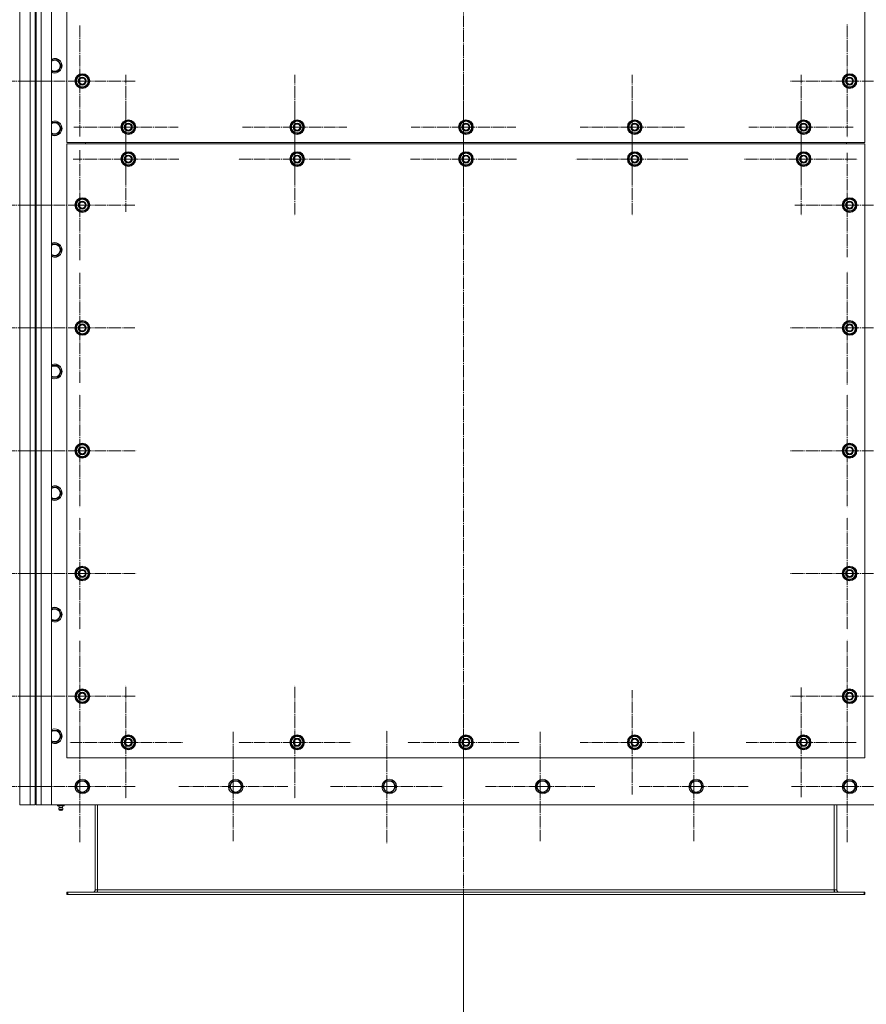
# Model space of a CAD drawing. Units: millimetres. Extents: x 0 to 24363, y -6 to 16800.
# Drawn here: x 3006 to 4385, y 3087 to 4691 of the extents above; entities that cross this region are included whole.
import ezdxf

# ---------------------------------------------------------------- set-up
doc = ezdxf.new("R2010")
doc.units = ezdxf.units.MM
doc.linetypes.add('K5LT_AXLED', pattern=[23.716667, 19.216667, -1.5, 1.5, -1.5])
doc.linetypes.add('K5LT_THIN', pattern=[0])
for name, color, linetype, true_color in [('DIM', 6, 'Continuous', 0xff00ff), ('OSI', 2, 'Continuous', 0xffff00), ('R', 1, 'Continuous', 0xff0000)]:
    doc.layers.add(name, color=color, linetype=linetype, true_color=true_color)

msp = doc.modelspace()

# ---------------------------------------------------------------- linework, layer by layer
at = {"layer": 'DIM', "color": 7, "linetype": 'K5LT_THIN', "lineweight": 18}
msp.add_line((3728.6, 3265.9), (3728.6, 2636.8), dxfattribs=at)
msp.add_line((3728.6, 3265.9), (3728.6, 2636.8), dxfattribs=at)
at = {"layer": 'OSI', "color": 30, "linetype": 'K5LT_AXLED', "lineweight": 18, "true_color": 0xff8000}
for p, q in [((3728.6, 5907.4), (3728.6, 3162.4)), ((4353.6, 4590.9), (4353.6, 4682.9)), ((3103.6, 4590.9), (3103.6, 4681.4)), ((2955.6, 4590.9), (3047.6, 4590.9)), ((3103.6, 4590.9), (3013.1, 4590.9)), ((3103.6, 4590.9), (3194.1, 4590.9)), ((3103.6, 4590.9), (3103.6, 4500.4)), ((3178.6, 4515.9), (3178.6, 4600.9)), ((3453.6, 4515.9), (3453.6, 4600.9)), ((3728.6, 4515.9), (3728.6, 4600.9)), ((4003.6, 4515.9), (4003.6, 4600.9)), ((4353.6, 4590.9), (4261.6, 4590.9)), ((4278.6, 4515.9), (4278.6, 4600.9)), ((4353.6, 4590.9), (4353.6, 4498.9)), ((4353.6, 4590.9), (4445.6, 4590.9)), ((3453.6, 4463.9), (3453.6, 4555.9)), ((4003.6, 4463.9), (4003.6, 4555.9)), ((4278.6, 4463.9), (4278.6, 4555.9)), ((3178.6, 4463.9), (3178.6, 4549.9)), ((3728.6, 4463.9), (3728.6, 4550.4)), ((3178.6, 4515.9), (3093.6, 4515.9)), ((3178.6, 4515.9), (3178.6, 4430.9)), ((3178.6, 4515.9), (3263.6, 4515.9)), ((3453.6, 4515.9), (3368.6, 4515.9)), ((3453.6, 4515.9), (3453.6, 4430.9)), ((3453.6, 4515.9), (3538.6, 4515.9)), ((3728.6, 4515.9), (3643.6, 4515.9)), ((3728.6, 4515.9), (3728.6, 4430.9)), ((3728.6, 4515.9), (3813.6, 4515.9)), ((4003.6, 4515.9), (3918.6, 4515.9)), ((4003.6, 4515.9), (4003.6, 4430.9)), ((4003.6, 4515.9), (4088.6, 4515.9)), ((4278.6, 4515.9), (4193.6, 4515.9)), ((4278.6, 4515.9), (4278.6, 4430.9)), ((4278.6, 4515.9), (4363.6, 4515.9)), ((3103.6, 4388.9), (3103.6, 4478.4)), ((3178.6, 4463.9), (3092.6, 4463.9)), ((3178.6, 4463.9), (3264.6, 4463.9)), ((3178.6, 4463.9), (3178.6, 4377.9)), ((3453.6, 4463.9), (3361.6, 4463.9)), ((3453.6, 4463.9), (3453.6, 4371.9)), ((3453.6, 4463.9), (3545.6, 4463.9)), ((3728.6, 4463.9), (3642.1, 4463.9)), ((3728.6, 4463.9), (3728.6, 4377.4)), ((3728.6, 4463.9), (3815.1, 4463.9)), ((4003.6, 4463.9), (3911.6, 4463.9)), ((4003.6, 4463.9), (4003.6, 4371.9)), ((4003.6, 4463.9), (4095.6, 4463.9)), ((4278.6, 4463.9), (4186.6, 4463.9)), ((4278.6, 4463.9), (4278.6, 4371.9)), ((4278.6, 4463.9), (4370.6, 4463.9)), ((4353.6, 4388.9), (4353.6, 4473.9)), ((2955.6, 4388.9), (3040.6, 4388.9)), ((3103.6, 4388.9), (3014.1, 4388.9)), ((3103.6, 4388.9), (3193.1, 4388.9)), ((3103.6, 4388.9), (3103.6, 4299.4)), ((4353.6, 4388.9), (4268.6, 4388.9)), ((4353.6, 4388.9), (4438.6, 4388.9)), ((4353.6, 4388.9), (4353.6, 4303.9)), ((3103.6, 4188.9), (3103.6, 4278.4)), ((4353.6, 4188.9), (4353.6, 4280.9)), ((2955.6, 4188.9), (3047.6, 4188.9)), ((3103.6, 4188.9), (3014.1, 4188.9)), ((3103.6, 4188.9), (3103.6, 4099.4)), ((3103.6, 4188.9), (3193.1, 4188.9)), ((4353.6, 4188.9), (4261.6, 4188.9)), ((4353.6, 4188.9), (4353.6, 4096.9)), ((4353.6, 4188.9), (4445.6, 4188.9)), ((3103.6, 3988.9), (3103.6, 4080.9)), ((4353.6, 3988.9), (4353.6, 4080.9)), ((2955.6, 3988.9), (3047.6, 3988.9)), ((3103.6, 3988.9), (3011.6, 3988.9)), ((3103.6, 3988.9), (3103.6, 3896.9)), ((3103.6, 3988.9), (3195.6, 3988.9)), ((4353.6, 3988.9), (4261.6, 3988.9)), ((4353.6, 3988.9), (4445.6, 3988.9)), ((4353.6, 3988.9), (4353.6, 3896.9)), ((3103.6, 3788.9), (3103.6, 3880.9)), ((4353.6, 3788.9), (4353.6, 3880.9)), ((2955.6, 3788.9), (3047.6, 3788.9)), ((3103.6, 3788.9), (3011.6, 3788.9)), ((3103.6, 3788.9), (3195.6, 3788.9)), ((3103.6, 3788.9), (3103.6, 3696.9)), ((4353.6, 3788.9), (4261.6, 3788.9)), ((4353.6, 3788.9), (4353.6, 3696.9)), ((4353.6, 3788.9), (4445.6, 3788.9)), ((3103.6, 3588.9), (3103.6, 3680.7)), ((4353.6, 3588.9), (4353.6, 3680.9)), ((3178.6, 3513.9), (3178.6, 3605.9)), ((3453.6, 3513.9), (3453.6, 3605.9)), ((3728.6, 3513.9), (3728.6, 3605.9)), ((4003.6, 3513.9), (4003.6, 3598.9)), ((4278.6, 3513.9), (4278.6, 3603.4)), ((2955.6, 3588.9), (3047.6, 3588.9)), ((3103.6, 3588.9), (3011.8, 3588.9)), ((3103.6, 3588.9), (3195.4, 3588.9)), ((3103.6, 3588.9), (3103.6, 3497.1)), ((4353.6, 3588.9), (4261.6, 3588.9)), ((4353.6, 3588.9), (4353.6, 3496.9)), ((4353.6, 3588.9), (4445.6, 3588.9)), ((3103.6, 3441.9), (3103.6, 3533.7)), ((3353.6, 3441.9), (3353.6, 3530.9)), ((3603.6, 3441.9), (3603.6, 3533.9)), ((3853.6, 3441.9), (3853.6, 3530.9)), ((4103.6, 3441.9), (4103.6, 3530.9)), ((4353.6, 3441.9), (4353.6, 3533.7)), ((3178.6, 3513.9), (3086.6, 3513.9)), ((3178.6, 3513.9), (3270.6, 3513.9)), ((3178.6, 3513.9), (3178.6, 3421.9)), ((3453.6, 3513.9), (3361.6, 3513.9)), ((3453.6, 3513.9), (3545.6, 3513.9)), ((3453.6, 3513.9), (3453.6, 3421.9)), ((3728.6, 3513.9), (3636.6, 3513.9)), ((3728.6, 3513.9), (3728.6, 3421.9)), ((3728.6, 3513.9), (3820.6, 3513.9)), ((4003.6, 3513.9), (3918.6, 3513.9)), ((4003.6, 3513.9), (4003.6, 3428.9)), ((4003.6, 3513.9), (4088.6, 3513.9)), ((4278.6, 3513.9), (4189.1, 3513.9)), ((4278.6, 3513.9), (4278.6, 3424.4)), ((4278.6, 3513.9), (4368.1, 3513.9)), ((2955.6, 3441.9), (3047.4, 3441.9)), ((3103.6, 3441.9), (3011.8, 3441.9)), ((3103.6, 3441.9), (3195.4, 3441.9)), ((3103.6, 3441.9), (3103.6, 3350.1)), ((3353.6, 3441.9), (3264.6, 3441.9)), ((3353.6, 3441.9), (3442.6, 3441.9)), ((3353.6, 3441.9), (3353.6, 3352.9)), ((3603.6, 3441.9), (3511.6, 3441.9)), ((3603.6, 3441.9), (3695.6, 3441.9)), ((3603.6, 3441.9), (3603.6, 3349.9)), ((3853.6, 3441.9), (3764.6, 3441.9)), ((3853.6, 3441.9), (3942.6, 3441.9)), ((3853.6, 3441.9), (3853.6, 3352.9)), ((4103.6, 3441.9), (4014.6, 3441.9)), ((4103.6, 3441.9), (4103.6, 3352.9)), ((4103.6, 3441.9), (4192.6, 3441.9)), ((4353.6, 3441.9), (4261.8, 3441.9)), ((4353.6, 3441.9), (4445.4, 3441.9)), ((4353.6, 3441.9), (4353.6, 3350.1))]:
    msp.add_line(p, q, dxfattribs=at)
at = {"layer": 'R', "color": 7, "linetype": 'K5LT_THIN', "lineweight": 18}
for p, q in [((3005.6, 3411.9), (3005.6, 5721.9)), ((3022.6, 3411.9), (3022.6, 5721.9)), ((3030.6, 5721.9), (3030.6, 3411.9)), ((3032.6, 3411.9), (3032.6, 5721.9)), ((3040.6, 5721.9), (3040.6, 3411.9)), ((3057.6, 5721.9), (3057.6, 3411.9)), ((3030.6, 4573.9), (3030.6, 5449.9)), ((3032.6, 5449.9), (3032.6, 4573.9)), ((3082.6, 5290.9), (3082.6, 4490.9)), ((4382.6, 4490.9), (4382.6, 5290.9)), ((3057.6, 4625.4), (3068.1, 4625.4)), ((3068.1, 4625.4), (3073.6, 4615.9)), ((3068.1, 4606.4), (3057.6, 4606.4)), ((3073.6, 4615.9), (3068.1, 4606.4)), ((3098.1, 4596.4), (3107.6, 4601.9)), ((3098.1, 4590.9), (3098.1, 4596.4)), ((3098.1, 4585.4), (3098.1, 4590.9)), ((3107.6, 4601.9), (3117.1, 4596.4)), ((3117.1, 4596.4), (3117.1, 4590.9)), ((3118, 4591.9), (3117.1, 4591.9)), ((3117.1, 4590.9), (3117.1, 4585.4)), ((3117.1, 4589.8), (3118, 4589.8)), ((3117.1, 4588.6), (3117.8, 4588.6)), ((4348.1, 4596.4), (4357.6, 4601.9)), ((4348.1, 4590.9), (4348.1, 4596.4)), ((4348.1, 4585.4), (4348.1, 4590.9)), ((4357.6, 4601.9), (4367.1, 4596.4)), ((4367.1, 4596.4), (4367.1, 4590.9)), ((4368, 4591.9), (4367.1, 4591.9)), ((4367.1, 4590.9), (4367.1, 4585.4)), ((4367.1, 4589.8), (4368, 4589.8)), ((4367.1, 4588.6), (4367.8, 4588.6)), ((3030.6, 4555.9), (3030.6, 4573.9)), ((3032.6, 4573.9), (3032.6, 4555.9)), ((3107.6, 4579.9), (3098.1, 4585.4)), ((3117.1, 4585.4), (3107.6, 4579.9)), ((4357.6, 4579.9), (4348.1, 4585.4)), ((4367.1, 4585.4), (4357.6, 4579.9)), ((3032.6, 4564.9), (3030.6, 4564.9)), ((3030.6, 4564.9), (3032.6, 4564.9)), ((3030.6, 3481.9), (3030.6, 4555.9)), ((3032.6, 4555.9), (3032.6, 3481.9)), ((3057.6, 4523.4), (3068.1, 4523.4)), ((3068.1, 4523.4), (3073.6, 4513.9)), ((3173.1, 4521.4), (3182.6, 4526.9)), ((3182.6, 4526.9), (3192.1, 4521.4)), ((3448.1, 4521.4), (3457.6, 4526.9)), ((3457.6, 4526.9), (3467.1, 4521.4)), ((3723.1, 4521.4), (3732.6, 4526.9)), ((3732.6, 4526.9), (3742.1, 4521.4)), ((3998.1, 4521.4), (4007.6, 4526.9)), ((4007.6, 4526.9), (4017.1, 4521.4)), ((4273.1, 4521.4), (4282.6, 4526.9)), ((4282.6, 4526.9), (4292.1, 4521.4)), ((3073.6, 4513.9), (3068.1, 4504.4)), ((3173.1, 4515.9), (3173.1, 4521.4)), ((3173.1, 4510.4), (3173.1, 4515.9)), ((3182.6, 4504.9), (3173.1, 4510.4)), ((3192.1, 4510.4), (3182.6, 4504.9)), ((3192.1, 4521.4), (3192.1, 4515.9)), ((3193, 4516.9), (3192.1, 4516.9)), ((3192.1, 4515.9), (3192.1, 4510.4)), ((3192.1, 4514.8), (3193, 4514.8)), ((3192.1, 4513.6), (3192.8, 4513.6)), ((3448.1, 4515.9), (3448.1, 4521.4)), ((3448.1, 4510.4), (3448.1, 4515.9)), ((3457.6, 4504.9), (3448.1, 4510.4)), ((3467.1, 4510.4), (3457.6, 4504.9)), ((3467.1, 4521.4), (3467.1, 4515.9)), ((3468, 4516.9), (3467.1, 4516.9)), ((3467.1, 4515.9), (3467.1, 4510.4)), ((3467.1, 4514.8), (3468, 4514.8)), ((3467.1, 4513.6), (3467.8, 4513.6)), ((3723.1, 4515.9), (3723.1, 4521.4)), ((3723.1, 4510.4), (3723.1, 4515.9)), ((3732.6, 4504.9), (3723.1, 4510.4)), ((3742.1, 4510.4), (3732.6, 4504.9)), ((3742.1, 4521.4), (3742.1, 4515.9)), ((3743, 4516.9), (3742.1, 4516.9)), ((3742.1, 4515.9), (3742.1, 4510.4)), ((3742.1, 4514.8), (3743, 4514.8)), ((3742.1, 4513.6), (3742.8, 4513.6)), ((3998.1, 4515.9), (3998.1, 4521.4)), ((3998.1, 4510.4), (3998.1, 4515.9)), ((4007.6, 4504.9), (3998.1, 4510.4)), ((4017.1, 4510.4), (4007.6, 4504.9)), ((4017.1, 4521.4), (4017.1, 4515.9)), ((4018, 4516.9), (4017.1, 4516.9)), ((4017.1, 4515.9), (4017.1, 4510.4)), ((4017.1, 4514.8), (4018, 4514.8)), ((4017.1, 4513.6), (4017.8, 4513.6)), ((4273.1, 4515.9), (4273.1, 4521.4)), ((4273.1, 4510.4), (4273.1, 4515.9)), ((4282.6, 4504.9), (4273.1, 4510.4)), ((4292.1, 4510.4), (4282.6, 4504.9)), ((4292.1, 4521.4), (4292.1, 4515.9)), ((4293, 4516.9), (4292.1, 4516.9)), ((4292.1, 4515.9), (4292.1, 4510.4)), ((4292.1, 4514.8), (4293, 4514.8)), ((4292.1, 4513.6), (4292.8, 4513.6)), ((3068.1, 4504.4), (3057.6, 4504.4)), ((3082.6, 4490.9), (4382.6, 4490.9)), ((3112.6, 4490.9), (3112.6, 4488.9)), ((3112.6, 4490.9), (3112.6, 4488.9)), ((4352.6, 4490.9), (4352.6, 4488.9)), ((4352.6, 4490.9), (4352.6, 4488.9)), ((4382.6, 4488.9), (3082.6, 4488.9)), ((3082.6, 4488.9), (3082.6, 3488.9)), ((3173.1, 4469.4), (3182.6, 4474.9)), ((3182.6, 4474.9), (3192.1, 4469.4)), ((3448.1, 4469.4), (3457.6, 4474.9)), ((3457.6, 4474.9), (3467.1, 4469.4)), ((3723.1, 4469.4), (3732.6, 4474.9)), ((3732.6, 4474.9), (3742.1, 4469.4)), ((3998.1, 4469.4), (4007.6, 4474.9)), ((4007.6, 4474.9), (4017.1, 4469.4)), ((4273.1, 4469.4), (4282.6, 4474.9)), ((4282.6, 4474.9), (4292.1, 4469.4)), ((4382.6, 3488.9), (4382.6, 4488.9)), ((3173.1, 4463.9), (3173.1, 4469.4)), ((3173.1, 4458.4), (3173.1, 4463.9)), ((3182.6, 4452.9), (3173.1, 4458.4)), ((3192.1, 4458.4), (3182.6, 4452.9)), ((3192.1, 4469.4), (3192.1, 4463.9)), ((3193, 4464.9), (3192.1, 4464.9)), ((3192.1, 4463.9), (3192.1, 4458.4)), ((3192.1, 4462.8), (3193, 4462.8)), ((3192.1, 4461.6), (3192.8, 4461.6)), ((3448.1, 4463.9), (3448.1, 4469.4)), ((3448.1, 4458.4), (3448.1, 4463.9)), ((3457.6, 4452.9), (3448.1, 4458.4)), ((3467.1, 4458.4), (3457.6, 4452.9)), ((3467.1, 4469.4), (3467.1, 4463.9)), ((3468, 4464.9), (3467.1, 4464.9)), ((3467.1, 4463.9), (3467.1, 4458.4)), ((3467.1, 4462.8), (3468, 4462.8)), ((3467.1, 4461.6), (3467.8, 4461.6)), ((3723.1, 4463.9), (3723.1, 4469.4)), ((3723.1, 4458.4), (3723.1, 4463.9)), ((3732.6, 4452.9), (3723.1, 4458.4)), ((3742.1, 4458.4), (3732.6, 4452.9)), ((3742.1, 4469.4), (3742.1, 4463.9)), ((3743, 4464.9), (3742.1, 4464.9)), ((3742.1, 4463.9), (3742.1, 4458.4)), ((3742.1, 4462.8), (3743, 4462.8)), ((3742.1, 4461.6), (3742.8, 4461.6)), ((3998.1, 4463.9), (3998.1, 4469.4)), ((3998.1, 4458.4), (3998.1, 4463.9)), ((4007.6, 4452.9), (3998.1, 4458.4)), ((4017.1, 4458.4), (4007.6, 4452.9)), ((4017.1, 4469.4), (4017.1, 4463.9)), ((4018, 4464.9), (4017.1, 4464.9)), ((4017.1, 4463.9), (4017.1, 4458.4)), ((4017.1, 4462.8), (4018, 4462.8)), ((4017.1, 4461.6), (4017.8, 4461.6)), ((4273.1, 4463.9), (4273.1, 4469.4)), ((4273.1, 4458.4), (4273.1, 4463.9)), ((4282.6, 4452.9), (4273.1, 4458.4)), ((4292.1, 4458.4), (4282.6, 4452.9)), ((4292.1, 4469.4), (4292.1, 4463.9)), ((4293, 4464.9), (4292.1, 4464.9)), ((4292.1, 4463.9), (4292.1, 4458.4)), ((4292.1, 4462.8), (4293, 4462.8)), ((4292.1, 4461.6), (4292.8, 4461.6)), ((3098.1, 4394.4), (3107.6, 4399.9)), ((3098.1, 4388.9), (3098.1, 4394.4)), ((3107.6, 4399.9), (3117.1, 4394.4)), ((3117.1, 4394.4), (3117.1, 4388.9)), ((4348.1, 4394.4), (4357.6, 4399.9)), ((4348.1, 4388.9), (4348.1, 4394.4)), ((4357.6, 4399.9), (4367.1, 4394.4)), ((4367.1, 4394.4), (4367.1, 4388.9)), ((3098.1, 4383.4), (3098.1, 4388.9)), ((3107.6, 4377.9), (3098.1, 4383.4)), ((3117.1, 4383.4), (3107.6, 4377.9)), ((3118, 4389.9), (3117.1, 4389.9)), ((3117.1, 4388.9), (3117.1, 4383.4)), ((3117.1, 4387.8), (3118, 4387.8)), ((3117.1, 4386.6), (3117.8, 4386.6)), ((4348.1, 4383.4), (4348.1, 4388.9)), ((4357.6, 4377.9), (4348.1, 4383.4)), ((4367.1, 4383.4), (4357.6, 4377.9)), ((4368, 4389.9), (4367.1, 4389.9)), ((4367.1, 4388.9), (4367.1, 4383.4)), ((4367.1, 4387.8), (4368, 4387.8)), ((4367.1, 4386.6), (4367.8, 4386.6)), ((3057.6, 4325.4), (3068.1, 4325.4)), ((3068.1, 4325.4), (3073.6, 4315.9)), ((3073.6, 4315.9), (3068.1, 4306.4)), ((3068.1, 4306.4), (3057.6, 4306.4)), ((3098.1, 4194.4), (3107.6, 4199.9)), ((3098.1, 4188.9), (3098.1, 4194.4)), ((3098.1, 4183.4), (3098.1, 4188.9)), ((3107.6, 4199.9), (3117.1, 4194.4)), ((3117.1, 4194.4), (3117.1, 4188.9)), ((3118, 4189.9), (3117.1, 4189.9)), ((3117.1, 4188.9), (3117.1, 4183.4)), ((3117.1, 4187.8), (3118, 4187.8)), ((3117.1, 4186.6), (3117.8, 4186.6)), ((4348.1, 4194.4), (4357.6, 4199.9)), ((4348.1, 4188.9), (4348.1, 4194.4)), ((4348.1, 4183.4), (4348.1, 4188.9)), ((4357.6, 4199.9), (4367.1, 4194.4)), ((4367.1, 4194.4), (4367.1, 4188.9)), ((4368, 4189.9), (4367.1, 4189.9)), ((4367.1, 4188.9), (4367.1, 4183.4)), ((4367.1, 4187.8), (4368, 4187.8)), ((4367.1, 4186.6), (4367.8, 4186.6)), ((3030.6, 4185), (3032.6, 4182.7)), ((3030.6, 4185), (3032.6, 4182.7)), ((3107.6, 4177.9), (3098.1, 4183.4)), ((3117.1, 4183.4), (3107.6, 4177.9)), ((4357.6, 4177.9), (4348.1, 4183.4)), ((4367.1, 4183.4), (4357.6, 4177.9)), ((3057.6, 4127.4), (3068.1, 4127.4)), ((3068.1, 4127.4), (3073.6, 4117.9)), ((3068.1, 4108.4), (3057.6, 4108.4)), ((3073.6, 4117.9), (3068.1, 4108.4)), ((3098.1, 3994.4), (3107.6, 3999.9)), ((3098.1, 3988.9), (3098.1, 3994.4)), ((3107.6, 3999.9), (3117.1, 3994.4)), ((3117.1, 3994.4), (3117.1, 3988.9)), ((4348.1, 3994.4), (4357.6, 3999.9)), ((4348.1, 3988.9), (4348.1, 3994.4)), ((4357.6, 3999.9), (4367.1, 3994.4)), ((4367.1, 3994.4), (4367.1, 3988.9)), ((3098.1, 3983.4), (3098.1, 3988.9)), ((3107.6, 3977.9), (3098.1, 3983.4)), ((3117.1, 3983.4), (3107.6, 3977.9)), ((3118, 3989.9), (3117.1, 3989.9)), ((3117.1, 3988.9), (3117.1, 3983.4)), ((3117.1, 3987.8), (3118, 3987.8)), ((3117.1, 3986.6), (3117.8, 3986.6)), ((4348.1, 3983.4), (4348.1, 3988.9)), ((4357.6, 3977.9), (4348.1, 3983.4)), ((4367.1, 3983.4), (4357.6, 3977.9)), ((4368, 3989.9), (4367.1, 3989.9)), ((4367.1, 3988.9), (4367.1, 3983.4)), ((4367.1, 3987.8), (4368, 3987.8)), ((4367.1, 3986.6), (4367.8, 3986.6)), ((3057.6, 3929.4), (3068.1, 3929.4)), ((3068.1, 3929.4), (3073.6, 3919.9)), ((3073.6, 3919.9), (3068.1, 3910.4)), ((3068.1, 3910.4), (3057.6, 3910.4)), ((3098.1, 3794.4), (3107.6, 3799.9)), ((3098.1, 3788.9), (3098.1, 3794.4)), ((3098.1, 3783.4), (3098.1, 3788.9)), ((3107.6, 3799.9), (3117.1, 3794.4)), ((3117.1, 3794.4), (3117.1, 3788.9)), ((3118, 3789.9), (3117.1, 3789.9)), ((3117.1, 3788.9), (3117.1, 3783.4)), ((3117.1, 3787.8), (3118, 3787.8)), ((3117.1, 3786.6), (3117.8, 3786.6)), ((4348.1, 3794.4), (4357.6, 3799.9)), ((4348.1, 3788.9), (4348.1, 3794.4)), ((4348.1, 3783.4), (4348.1, 3788.9)), ((4357.6, 3799.9), (4367.1, 3794.4)), ((4367.1, 3794.4), (4367.1, 3788.9)), ((4368, 3789.9), (4367.1, 3789.9)), ((4367.1, 3788.9), (4367.1, 3783.4)), ((4367.1, 3787.8), (4368, 3787.8)), ((4367.1, 3786.6), (4367.8, 3786.6)), ((3107.6, 3777.9), (3098.1, 3783.4)), ((3117.1, 3783.4), (3107.6, 3777.9)), ((4357.6, 3777.9), (4348.1, 3783.4)), ((4367.1, 3783.4), (4357.6, 3777.9)), ((3057.6, 3731.4), (3068.1, 3731.4)), ((3068.1, 3731.4), (3073.6, 3721.9)), ((3073.6, 3721.9), (3068.1, 3712.4)), ((3068.1, 3712.4), (3057.6, 3712.4)), ((3098.1, 3594.4), (3107.6, 3599.9)), ((3098.1, 3588.9), (3098.1, 3594.4)), ((3107.6, 3599.9), (3117.1, 3594.4)), ((3117.1, 3594.4), (3117.1, 3588.9)), ((4348.1, 3594.4), (4357.6, 3599.9)), ((4348.1, 3588.9), (4348.1, 3594.4)), ((4357.6, 3599.9), (4367.1, 3594.4)), ((4367.1, 3594.4), (4367.1, 3588.9)), ((3098.1, 3583.4), (3098.1, 3588.9)), ((3107.6, 3577.9), (3098.1, 3583.4)), ((3117.1, 3583.4), (3107.6, 3577.9)), ((3118, 3589.9), (3117.1, 3589.9)), ((3117.1, 3588.9), (3117.1, 3583.4)), ((3117.1, 3587.8), (3118, 3587.8)), ((3117.1, 3586.6), (3117.8, 3586.6)), ((4348.1, 3583.4), (4348.1, 3588.9)), ((4357.6, 3577.9), (4348.1, 3583.4)), ((4367.1, 3583.4), (4357.6, 3577.9)), ((4368, 3589.9), (4367.1, 3589.9)), ((4367.1, 3588.9), (4367.1, 3583.4)), ((4367.1, 3587.8), (4368, 3587.8)), ((4367.1, 3586.6), (4367.8, 3586.6)), ((3057.6, 3533.4), (3068.1, 3533.4)), ((3068.1, 3533.4), (3073.6, 3523.9)), ((3068.1, 3514.4), (3057.6, 3514.4)), ((3073.6, 3523.9), (3068.1, 3514.4)), ((3173.1, 3519.4), (3182.6, 3524.9)), ((3173.1, 3513.9), (3173.1, 3519.4)), ((3173.1, 3508.4), (3173.1, 3513.9)), ((3182.6, 3524.9), (3192.1, 3519.4)), ((3192.1, 3519.4), (3192.1, 3513.9)), ((3193, 3514.9), (3192.1, 3514.9)), ((3192.1, 3513.9), (3192.1, 3508.4)), ((3192.1, 3512.8), (3193, 3512.8)), ((3448.1, 3519.4), (3457.6, 3524.9)), ((3448.1, 3513.9), (3448.1, 3519.4)), ((3448.1, 3508.4), (3448.1, 3513.9)), ((3457.6, 3524.9), (3467.1, 3519.4)), ((3467.1, 3519.4), (3467.1, 3513.9)), ((3468, 3514.9), (3467.1, 3514.9)), ((3467.1, 3513.9), (3467.1, 3508.4)), ((3467.1, 3512.8), (3468, 3512.8)), ((3723.1, 3519.4), (3732.6, 3524.9)), ((3723.1, 3513.9), (3723.1, 3519.4)), ((3723.1, 3508.4), (3723.1, 3513.9)), ((3732.6, 3524.9), (3742.1, 3519.4)), ((3742.1, 3519.4), (3742.1, 3513.9)), ((3743, 3514.9), (3742.1, 3514.9)), ((3742.1, 3513.9), (3742.1, 3508.4)), ((3742.1, 3512.8), (3743, 3512.8)), ((3998.1, 3519.4), (4007.6, 3524.9)), ((3998.1, 3513.9), (3998.1, 3519.4)), ((3998.1, 3508.4), (3998.1, 3513.9)), ((4007.6, 3524.9), (4017.1, 3519.4)), ((4017.1, 3519.4), (4017.1, 3513.9)), ((4018, 3514.9), (4017.1, 3514.9)), ((4017.1, 3513.9), (4017.1, 3508.4)), ((4017.1, 3512.8), (4018, 3512.8)), ((4273.1, 3519.4), (4282.6, 3524.9)), ((4273.1, 3513.9), (4273.1, 3519.4)), ((4273.1, 3508.4), (4273.1, 3513.9)), ((4282.6, 3524.9), (4292.1, 3519.4)), ((4292.1, 3519.4), (4292.1, 3513.9)), ((4293, 3514.9), (4292.1, 3514.9)), ((4292.1, 3513.9), (4292.1, 3508.4)), ((4292.1, 3512.8), (4293, 3512.8)), ((3182.6, 3502.9), (3173.1, 3508.4)), ((3192.1, 3508.4), (3182.6, 3502.9)), ((3192.1, 3511.6), (3192.8, 3511.6)), ((3457.6, 3502.9), (3448.1, 3508.4)), ((3467.1, 3508.4), (3457.6, 3502.9)), ((3467.1, 3511.6), (3467.8, 3511.6)), ((3732.6, 3502.9), (3723.1, 3508.4)), ((3742.1, 3508.4), (3732.6, 3502.9)), ((3742.1, 3511.6), (3742.8, 3511.6)), ((4007.6, 3502.9), (3998.1, 3508.4)), ((4017.1, 3508.4), (4007.6, 3502.9)), ((4017.1, 3511.6), (4017.8, 3511.6)), ((4282.6, 3502.9), (4273.1, 3508.4)), ((4292.1, 3508.4), (4282.6, 3502.9)), ((4292.1, 3511.6), (4292.8, 3511.6)), ((3030.6, 3463.9), (3030.6, 3481.9)), ((3032.6, 3481.9), (3032.6, 3463.9)), ((3082.6, 3488.9), (4382.6, 3488.9)), ((3032.6, 3476.9), (3030.6, 3476.9)), ((3032.6, 3474.3), (3030.6, 3474.3)), ((3032.6, 3471.9), (3030.6, 3471.9)), ((3030.6, 3419.9), (3030.6, 3463.9)), ((3030.6, 3447.9), (3032.6, 3447.9)), ((3032.6, 3463.9), (3032.6, 3419.9)), ((3096.6, 3441.9), (3102.1, 3451.4)), ((3102.1, 3451.4), (3113.1, 3451.4)), ((3113.1, 3451.4), (3118.6, 3441.9)), ((3346.6, 3441.9), (3352.1, 3451.4)), ((3352.1, 3451.4), (3363.1, 3451.4)), ((3363.1, 3451.4), (3368.6, 3441.9)), ((3596.6, 3441.9), (3602.1, 3451.4)), ((3602.1, 3451.4), (3613.1, 3451.4)), ((3613.1, 3451.4), (3618.6, 3441.9)), ((3846.6, 3441.9), (3852.1, 3451.4)), ((3852.1, 3451.4), (3863.1, 3451.4)), ((3863.1, 3451.4), (3868.6, 3441.9)), ((4096.6, 3441.9), (4102.1, 3451.4)), ((4102.1, 3451.4), (4113.1, 3451.4)), ((4113.1, 3451.4), (4118.6, 3441.9)), ((4346.6, 3441.9), (4352.1, 3451.4)), ((4352.1, 3451.4), (4363.1, 3451.4)), ((4363.1, 3451.4), (4368.6, 3441.9)), ((3030.6, 3435.9), (3032.6, 3435.9)), ((3099.4, 3437.1), (3096.6, 3441.9)), ((3102.1, 3432.4), (3099.4, 3437.1)), ((3113.1, 3432.4), (3102.1, 3432.4)), ((3118.6, 3441.9), (3113.1, 3432.4)), ((3349.4, 3437.1), (3346.6, 3441.9)), ((3352.1, 3432.4), (3349.4, 3437.1)), ((3363.1, 3432.4), (3352.1, 3432.4)), ((3368.6, 3441.9), (3363.1, 3432.4)), ((3599.4, 3437.1), (3596.6, 3441.9)), ((3602.1, 3432.4), (3599.4, 3437.1)), ((3613.1, 3432.4), (3602.1, 3432.4)), ((3618.6, 3441.9), (3613.1, 3432.4)), ((3849.4, 3437.1), (3846.6, 3441.9)), ((3852.1, 3432.4), (3849.4, 3437.1)), ((3863.1, 3432.4), (3852.1, 3432.4)), ((3868.6, 3441.9), (3863.1, 3432.4)), ((4099.4, 3437.1), (4096.6, 3441.9)), ((4102.1, 3432.4), (4099.4, 3437.1)), ((4113.1, 3432.4), (4102.1, 3432.4)), ((4118.6, 3441.9), (4113.1, 3432.4)), ((4349.4, 3437.1), (4346.6, 3441.9)), ((4352.1, 3432.4), (4349.4, 3437.1)), ((4363.1, 3432.4), (4352.1, 3432.4)), ((4368.6, 3441.9), (4363.1, 3432.4)), ((3022.6, 3411.9), (3005.6, 3411.9)), ((3030.6, 3411.9), (3022.6, 3411.9)), ((3032.6, 3413.9), (3030.6, 3413.9)), ((3040.6, 3411.9), (3032.6, 3411.9)), ((3057.6, 3411.9), (3040.6, 3411.9)), ((3057.6, 3411.9), (4407.6, 3411.9)), ((3067.1, 3410.4), (3067.1, 3411.9)), ((3067.1, 3410.4), (3072.6, 3410.4)), ((3070, 3407.6), (3069.1, 3410.4)), ((3069.4, 3405.2), (3070.5, 3403.4)), ((3069.8, 3405.2), (3069.4, 3405.2)), ((3069.8, 3405.2), (3069.4, 3405.2)), ((3075.8, 3405.2), (3069.8, 3405.2)), ((3075.8, 3405.2), (3069.8, 3405.2)), ((3070, 3407.6), (3075.2, 3407.6)), ((3070.3, 3407.6), (3070, 3407.6)), ((3075.2, 3407.6), (3070.3, 3407.6)), ((3070.8, 3403.4), (3070.5, 3403.4)), ((3074.7, 3403.4), (3070.8, 3403.4)), ((3072.6, 3410.4), (3072.6, 3411.9)), ((3072.6, 3410.4), (3078.1, 3410.4)), ((3075.8, 3405.2), (3074.7, 3403.4)), ((3075.2, 3407.6), (3076.1, 3410.4)), ((3078.1, 3410.4), (3078.1, 3411.9)), ((3128.6, 3411.9), (3128.6, 3273.9)), ((3132.6, 3273.9), (3132.6, 3411.9)), ((4332.6, 3273.9), (4332.6, 3411.9)), ((4336.6, 3273.9), (4336.6, 3411.9)), ((3128.6, 3273.9), (3132.6, 3273.9)), ((4332.6, 3273.9), (3132.6, 3273.9)), ((3132.6, 3269.9), (3132.6, 3273.9)), ((4332.6, 3273.9), (4336.6, 3273.9)), ((4332.6, 3269.9), (4332.6, 3273.9)), ((3082.6, 3269.9), (3082.6, 3265.9)), ((3084.1, 3269.9), (3082.6, 3269.9)), ((3084.1, 3265.9), (3082.6, 3265.9)), ((4381.1, 3269.9), (3084.1, 3269.9)), ((3084.1, 3269.9), (3084.1, 3265.9)), ((4381.1, 3265.9), (3084.1, 3265.9)), ((4382.6, 3269.9), (4381.1, 3269.9)), ((4381.1, 3269.9), (4381.1, 3265.9)), ((4382.6, 3265.9), (4381.1, 3265.9)), ((4382.6, 3269.9), (4382.6, 3265.9))]:
    msp.add_line(p, q, dxfattribs=at)
for centre, radius in [((3107.6, 4590.9), 12), ((3107.6, 4590.9), 11.8), ((4357.6, 4590.9), 12), ((4357.6, 4590.9), 11.8), ((3107.6, 4590.9), 6.5), ((3107.6, 4590.9), 6), ((3107.6, 4590.9), 5), ((4357.6, 4590.9), 6.5), ((4357.6, 4590.9), 6), ((4357.6, 4590.9), 5), ((3182.6, 4515.9), 12), ((3182.6, 4515.9), 11.8), ((3182.6, 4515.9), 6.5), ((3457.6, 4515.9), 12), ((3457.6, 4515.9), 11.8), ((3457.6, 4515.9), 6.5), ((3732.6, 4515.9), 12), ((3732.6, 4515.9), 11.8), ((3732.6, 4515.9), 6.5), ((4007.6, 4515.9), 12), ((4007.6, 4515.9), 11.8), ((4007.6, 4515.9), 6.5), ((4282.6, 4515.9), 12), ((4282.6, 4515.9), 11.8), ((4282.6, 4515.9), 6.5), ((3182.6, 4515.9), 6), ((3182.6, 4515.9), 5), ((3457.6, 4515.9), 6), ((3457.6, 4515.9), 5), ((3732.6, 4515.9), 6), ((3732.6, 4515.9), 5), ((4007.6, 4515.9), 6), ((4007.6, 4515.9), 5), ((4282.6, 4515.9), 6), ((4282.6, 4515.9), 5), ((3182.6, 4463.9), 12), ((3182.6, 4463.9), 11.8), ((3457.6, 4463.9), 12), ((3457.6, 4463.9), 11.8), ((3732.6, 4463.9), 12), ((3732.6, 4463.9), 11.8), ((4007.6, 4463.9), 12), ((4007.6, 4463.9), 11.8), ((4282.6, 4463.9), 12), ((4282.6, 4463.9), 11.8), ((3182.6, 4463.9), 6.5), ((3182.6, 4463.9), 6), ((3182.6, 4463.9), 5), ((3457.6, 4463.9), 6.5), ((3457.6, 4463.9), 6), ((3457.6, 4463.9), 5), ((3732.6, 4463.9), 6.5), ((3732.6, 4463.9), 6), ((3732.6, 4463.9), 5), ((4007.6, 4463.9), 6.5), ((4007.6, 4463.9), 6), ((4007.6, 4463.9), 5), ((4282.6, 4463.9), 6.5), ((4282.6, 4463.9), 6), ((4282.6, 4463.9), 5), ((3107.6, 4388.9), 12), ((3107.6, 4388.9), 11.8), ((3107.6, 4388.9), 6.5), ((3107.6, 4388.9), 6), ((4357.6, 4388.9), 12), ((4357.6, 4388.9), 11.8), ((4357.6, 4388.9), 6.5), ((4357.6, 4388.9), 6), ((3107.6, 4388.9), 5), ((4357.6, 4388.9), 5), ((3107.6, 4188.9), 12), ((3107.6, 4188.9), 11.8), ((3107.6, 4188.9), 6.5), ((3107.6, 4188.9), 6), ((3107.6, 4188.9), 5), ((4357.6, 4188.9), 12), ((4357.6, 4188.9), 11.8), ((4357.6, 4188.9), 6.5), ((4357.6, 4188.9), 6), ((4357.6, 4188.9), 5), ((3107.6, 3988.9), 12), ((3107.6, 3988.9), 11.8), ((3107.6, 3988.9), 6.5), ((3107.6, 3988.9), 6), ((3107.6, 3988.9), 5), ((4357.6, 3988.9), 12), ((4357.6, 3988.9), 11.8), ((4357.6, 3988.9), 6.5), ((4357.6, 3988.9), 6), ((4357.6, 3988.9), 5), ((3107.6, 3788.9), 12), ((3107.6, 3788.9), 11.8), ((4357.6, 3788.9), 12), ((4357.6, 3788.9), 11.8), ((3107.6, 3788.9), 6.5), ((3107.6, 3788.9), 6), ((3107.6, 3788.9), 5), ((4357.6, 3788.9), 6.5), ((4357.6, 3788.9), 6), ((4357.6, 3788.9), 5), ((3107.6, 3588.9), 12), ((3107.6, 3588.9), 11.8), ((3107.6, 3588.9), 6.5), ((3107.6, 3588.9), 6), ((3107.6, 3588.9), 5), ((4357.6, 3588.9), 12), ((4357.6, 3588.9), 11.8), ((4357.6, 3588.9), 6.5), ((4357.6, 3588.9), 6), ((4357.6, 3588.9), 5), ((3182.6, 3513.9), 12), ((3182.6, 3513.9), 11.8), ((3182.6, 3513.9), 6.5), ((3182.6, 3513.9), 6), ((3182.6, 3513.9), 5), ((3457.6, 3513.9), 12), ((3457.6, 3513.9), 11.8), ((3457.6, 3513.9), 6.5), ((3457.6, 3513.9), 6), ((3457.6, 3513.9), 5), ((3732.6, 3513.9), 12), ((3732.6, 3513.9), 11.8), ((3732.6, 3513.9), 6.5), ((3732.6, 3513.9), 6), ((3732.6, 3513.9), 5), ((4007.6, 3513.9), 12), ((4007.6, 3513.9), 11.8), ((4007.6, 3513.9), 6.5), ((4007.6, 3513.9), 6), ((4007.6, 3513.9), 5), ((4282.6, 3513.9), 12), ((4282.6, 3513.9), 11.8), ((4282.6, 3513.9), 6.5), ((4282.6, 3513.9), 6), ((4282.6, 3513.9), 5), ((3107.6, 3441.9), 12), ((3107.6, 3441.9), 11.8), ((3107.6, 3441.9), 8.97), ((3357.6, 3441.9), 12), ((3357.6, 3441.9), 11.8), ((3357.6, 3441.9), 8.97), ((3607.6, 3441.9), 12), ((3607.6, 3441.9), 11.8), ((3607.6, 3441.9), 8.97), ((3857.6, 3441.9), 12), ((3857.6, 3441.9), 11.8), ((3857.6, 3441.9), 8.97), ((4107.6, 3441.9), 12), ((4107.6, 3441.9), 11.8), ((4107.6, 3441.9), 8.97), ((4357.6, 3441.9), 12), ((4357.6, 3441.9), 11.8), ((4357.6, 3441.9), 8.97)]:
    msp.add_circle(centre, radius, dxfattribs=at)
for centre, radius, start, end in [((3062.6, 4615.9), 12, 245.3757, 114.6243), ((3062.6, 4615.9), 11.8, 244.9905, 115.0095), ((3062.6, 4615.9), 8.97, 236.1336, 123.8664), ((3107.6, 4590.9), 10.5, 154.7912, 205.2088), ((3107.6, 4590.9), 9.5, 0, 180), ((3107.6, 4590.9), 9.5, 180, 0), ((3107.6, 4590.9), 10.5, 94.7912, 145.2088), ((3107.6, 4590.9), 10.5, 34.7912, 85.2088), ((3107.6, 4590.9), 10.5, 5.5324, 25.2088), ((3107.6, 4590.9), 10.5, 334.7912, 347.3589), ((3107.6, 4590.9), 10.5, 347.3589, 353.8105), ((4357.6, 4590.9), 10.5, 154.7912, 205.2088), ((4357.6, 4590.9), 9.5, 0, 180), ((4357.6, 4590.9), 9.5, 180, 0), ((4357.6, 4590.9), 10.5, 94.7912, 145.2088), ((4357.6, 4590.9), 10.5, 34.7912, 85.2088), ((4357.6, 4590.9), 10.5, 5.5324, 25.2088), ((4357.6, 4590.9), 10.5, 334.7912, 347.3589), ((4357.6, 4590.9), 10.5, 347.3589, 353.8105), ((3107.6, 4590.9), 10.5, 214.7912, 265.2088), ((3107.6, 4590.9), 10.5, 274.7912, 325.2088), ((4357.6, 4590.9), 10.5, 214.7912, 265.2088), ((4357.6, 4590.9), 10.5, 274.7912, 325.2088), ((3062.6, 4513.9), 12, 245.3757, 114.6243), ((3062.6, 4513.9), 11.8, 244.9905, 115.0095), ((3062.6, 4513.9), 8.97, 236.1336, 123.8664), ((3182.6, 4515.9), 9.5, 0, 180), ((3182.6, 4515.9), 10.5, 94.7912, 145.2088), ((3182.6, 4515.9), 10.5, 34.7912, 85.2088), ((3457.6, 4515.9), 9.5, 0, 180), ((3457.6, 4515.9), 10.5, 94.7912, 145.2088), ((3457.6, 4515.9), 10.5, 34.7912, 85.2088), ((3732.6, 4515.9), 9.5, 0, 180), ((3732.6, 4515.9), 10.5, 94.7912, 145.2088), ((3732.6, 4515.9), 10.5, 34.7912, 85.2088), ((4007.6, 4515.9), 9.5, 0, 180), ((4007.6, 4515.9), 10.5, 94.7912, 145.2088), ((4007.6, 4515.9), 10.5, 34.7912, 85.2088), ((4282.6, 4515.9), 9.5, 0, 180), ((4282.6, 4515.9), 10.5, 94.7912, 145.2088), ((4282.6, 4515.9), 10.5, 34.7912, 85.2088), ((3182.6, 4515.9), 10.5, 154.7912, 205.2088), ((3182.6, 4515.9), 9.5, 180, 0), ((3182.6, 4515.9), 10.5, 214.7912, 265.2088), ((3182.6, 4515.9), 10.5, 274.7912, 325.2088), ((3182.6, 4515.9), 10.5, 5.5324, 25.2088), ((3182.6, 4515.9), 10.5, 334.7912, 347.3589), ((3182.6, 4515.9), 10.5, 347.3589, 353.8105), ((3457.6, 4515.9), 10.5, 154.7912, 205.2088), ((3457.6, 4515.9), 9.5, 180, 0), ((3457.6, 4515.9), 10.5, 214.7912, 265.2088), ((3457.6, 4515.9), 10.5, 274.7912, 325.2088), ((3457.6, 4515.9), 10.5, 5.5324, 25.2088), ((3457.6, 4515.9), 10.5, 334.7912, 347.3589), ((3457.6, 4515.9), 10.5, 347.3589, 353.8105), ((3732.6, 4515.9), 10.5, 154.7912, 205.2088), ((3732.6, 4515.9), 9.5, 180, 0), ((3732.6, 4515.9), 10.5, 214.7912, 265.2088), ((3732.6, 4515.9), 10.5, 274.7912, 325.2088), ((3732.6, 4515.9), 10.5, 5.5324, 25.2088), ((3732.6, 4515.9), 10.5, 334.7912, 347.3589), ((3732.6, 4515.9), 10.5, 347.3589, 353.8105), ((4007.6, 4515.9), 10.5, 154.7912, 205.2088), ((4007.6, 4515.9), 9.5, 180, 0), ((4007.6, 4515.9), 10.5, 214.7912, 265.2088), ((4007.6, 4515.9), 10.5, 274.7912, 325.2088), ((4007.6, 4515.9), 10.5, 5.5324, 25.2088), ((4007.6, 4515.9), 10.5, 334.7912, 347.3589), ((4007.6, 4515.9), 10.5, 347.3589, 353.8105), ((4282.6, 4515.9), 10.5, 154.7912, 205.2088), ((4282.6, 4515.9), 9.5, 180, 0), ((4282.6, 4515.9), 10.5, 214.7912, 265.2088), ((4282.6, 4515.9), 10.5, 274.7912, 325.2088), ((4282.6, 4515.9), 10.5, 5.5324, 25.2088), ((4282.6, 4515.9), 10.5, 334.7912, 347.3589), ((4282.6, 4515.9), 10.5, 347.3589, 353.8105), ((3182.6, 4463.9), 10.5, 94.7912, 145.2088), ((3182.6, 4463.9), 10.5, 34.7912, 85.2088), ((3457.6, 4463.9), 10.5, 94.7912, 145.2088), ((3457.6, 4463.9), 10.5, 34.7912, 85.2088), ((3732.6, 4463.9), 10.5, 94.7912, 145.2088), ((3732.6, 4463.9), 10.5, 34.7912, 85.2088), ((4007.6, 4463.9), 10.5, 94.7912, 145.2088), ((4007.6, 4463.9), 10.5, 34.7912, 85.2088), ((4282.6, 4463.9), 10.5, 94.7912, 145.2088), ((4282.6, 4463.9), 10.5, 34.7912, 85.2088), ((3182.6, 4463.9), 10.5, 154.7912, 205.2088), ((3182.6, 4463.9), 9.5, 0, 180), ((3182.6, 4463.9), 9.5, 180, 0), ((3182.6, 4463.9), 10.5, 5.5324, 25.2088), ((3182.6, 4463.9), 10.5, 334.7912, 347.3589), ((3182.6, 4463.9), 10.5, 347.3589, 353.8105), ((3457.6, 4463.9), 10.5, 154.7912, 205.2088), ((3457.6, 4463.9), 9.5, 0, 180), ((3457.6, 4463.9), 9.5, 180, 0), ((3457.6, 4463.9), 10.5, 5.5324, 25.2088), ((3457.6, 4463.9), 10.5, 334.7912, 347.3589), ((3457.6, 4463.9), 10.5, 347.3589, 353.8105), ((3732.6, 4463.9), 10.5, 154.7912, 205.2088), ((3732.6, 4463.9), 9.5, 0, 180), ((3732.6, 4463.9), 9.5, 180, 0), ((3732.6, 4463.9), 10.5, 5.5324, 25.2088), ((3732.6, 4463.9), 10.5, 334.7912, 347.3589), ((3732.6, 4463.9), 10.5, 347.3589, 353.8105), ((4007.6, 4463.9), 10.5, 154.7912, 205.2088), ((4007.6, 4463.9), 9.5, 0, 180), ((4007.6, 4463.9), 9.5, 180, 0), ((4007.6, 4463.9), 10.5, 5.5324, 25.2088), ((4007.6, 4463.9), 10.5, 334.7912, 347.3589), ((4007.6, 4463.9), 10.5, 347.3589, 353.8105), ((4282.6, 4463.9), 10.5, 154.7912, 205.2088), ((4282.6, 4463.9), 9.5, 0, 180), ((4282.6, 4463.9), 9.5, 180, 0), ((4282.6, 4463.9), 10.5, 5.5324, 25.2088), ((4282.6, 4463.9), 10.5, 334.7912, 347.3589), ((4282.6, 4463.9), 10.5, 347.3589, 353.8105), ((3182.6, 4463.9), 10.5, 214.7912, 265.2088), ((3182.6, 4463.9), 10.5, 274.7912, 325.2088), ((3457.6, 4463.9), 10.5, 214.7912, 265.2088), ((3457.6, 4463.9), 10.5, 274.7912, 325.2088), ((3732.6, 4463.9), 10.5, 214.7912, 265.2088), ((3732.6, 4463.9), 10.5, 274.7912, 325.2088), ((4007.6, 4463.9), 10.5, 214.7912, 265.2088), ((4007.6, 4463.9), 10.5, 274.7912, 325.2088), ((4282.6, 4463.9), 10.5, 214.7912, 265.2088), ((4282.6, 4463.9), 10.5, 274.7912, 325.2088), ((3107.6, 4388.9), 9.5, 0, 180), ((3107.6, 4388.9), 10.5, 94.7912, 145.2088), ((3107.6, 4388.9), 10.5, 34.7912, 85.2088), ((4357.6, 4388.9), 9.5, 0, 180), ((4357.6, 4388.9), 10.5, 94.7912, 145.2088), ((4357.6, 4388.9), 10.5, 34.7912, 85.2088), ((3107.6, 4388.9), 10.5, 154.7912, 205.2088), ((3107.6, 4388.9), 9.5, 180, 0), ((3107.6, 4388.9), 10.5, 214.7912, 265.2088), ((3107.6, 4388.9), 10.5, 274.7912, 325.2088), ((3107.6, 4388.9), 10.5, 5.5324, 25.2088), ((3107.6, 4388.9), 10.5, 334.7912, 347.3589), ((3107.6, 4388.9), 10.5, 347.3589, 353.8105), ((4357.6, 4388.9), 10.5, 154.7912, 205.2088), ((4357.6, 4388.9), 9.5, 180, 0), ((4357.6, 4388.9), 10.5, 214.7912, 265.2088), ((4357.6, 4388.9), 10.5, 274.7912, 325.2088), ((4357.6, 4388.9), 10.5, 5.5324, 25.2088), ((4357.6, 4388.9), 10.5, 334.7912, 347.3589), ((4357.6, 4388.9), 10.5, 347.3589, 353.8105), ((3062.6, 4315.9), 12, 245.3757, 114.6243), ((3062.6, 4315.9), 11.8, 244.9905, 115.0095), ((3062.6, 4315.9), 8.97, 236.1336, 123.8664), ((3107.6, 4188.9), 10.5, 154.7912, 205.2088), ((3107.6, 4188.9), 9.5, 0, 180), ((3107.6, 4188.9), 9.5, 180, 0), ((3107.6, 4188.9), 10.5, 94.7912, 145.2088), ((3107.6, 4188.9), 10.5, 34.7912, 85.2088), ((3107.6, 4188.9), 10.5, 5.5324, 25.2088), ((3107.6, 4188.9), 10.5, 334.7912, 347.3589), ((3107.6, 4188.9), 10.5, 347.3589, 353.8105), ((4357.6, 4188.9), 10.5, 154.7912, 205.2088), ((4357.6, 4188.9), 9.5, 0, 180), ((4357.6, 4188.9), 9.5, 180, 0), ((4357.6, 4188.9), 10.5, 94.7912, 145.2088), ((4357.6, 4188.9), 10.5, 34.7912, 85.2088), ((4357.6, 4188.9), 10.5, 5.5324, 25.2088), ((4357.6, 4188.9), 10.5, 334.7912, 347.3589), ((4357.6, 4188.9), 10.5, 347.3589, 353.8105), ((3107.6, 4188.9), 10.5, 214.7912, 265.2088), ((3107.6, 4188.9), 10.5, 274.7912, 325.2088), ((4357.6, 4188.9), 10.5, 214.7912, 265.2088), ((4357.6, 4188.9), 10.5, 274.7912, 325.2088), ((3062.6, 4117.9), 12, 245.3757, 114.6243), ((3062.6, 4117.9), 11.8, 244.9905, 115.0095), ((3062.6, 4117.9), 8.97, 236.1336, 123.8664), ((3107.6, 3988.9), 10.5, 154.7912, 205.2088), ((3107.6, 3988.9), 9.5, 0, 180), ((3107.6, 3988.9), 10.5, 94.7912, 145.2088), ((3107.6, 3988.9), 10.5, 34.7912, 85.2088), ((3107.6, 3988.9), 10.5, 5.5324, 25.2088), ((4357.6, 3988.9), 10.5, 154.7912, 205.2088), ((4357.6, 3988.9), 9.5, 0, 180), ((4357.6, 3988.9), 10.5, 94.7912, 145.2088), ((4357.6, 3988.9), 10.5, 34.7912, 85.2088), ((4357.6, 3988.9), 10.5, 5.5324, 25.2088), ((3107.6, 3988.9), 9.5, 180, 0), ((3107.6, 3988.9), 10.5, 214.7912, 265.2088), ((3107.6, 3988.9), 10.5, 274.7912, 325.2088), ((3107.6, 3988.9), 10.5, 334.7912, 347.3589), ((3107.6, 3988.9), 10.5, 347.3589, 353.8105), ((4357.6, 3988.9), 9.5, 180, 0), ((4357.6, 3988.9), 10.5, 214.7912, 265.2088), ((4357.6, 3988.9), 10.5, 274.7912, 325.2088), ((4357.6, 3988.9), 10.5, 334.7912, 347.3589), ((4357.6, 3988.9), 10.5, 347.3589, 353.8105), ((3062.6, 3919.9), 12, 245.3757, 114.6243), ((3062.6, 3919.9), 11.8, 244.9905, 115.0095), ((3062.6, 3919.9), 8.97, 236.1336, 123.8664), ((3107.6, 3788.9), 10.5, 154.7912, 205.2088), ((3107.6, 3788.9), 9.5, 0, 180), ((3107.6, 3788.9), 9.5, 180, 0), ((3107.6, 3788.9), 10.5, 94.7912, 145.2088), ((3107.6, 3788.9), 10.5, 34.7912, 85.2088), ((3107.6, 3788.9), 10.5, 5.5324, 25.2088), ((3107.6, 3788.9), 10.5, 334.7912, 347.3589), ((3107.6, 3788.9), 10.5, 347.3589, 353.8105), ((4357.6, 3788.9), 10.5, 154.7912, 205.2088), ((4357.6, 3788.9), 9.5, 0, 180), ((4357.6, 3788.9), 9.5, 180, 0), ((4357.6, 3788.9), 10.5, 94.7912, 145.2088), ((4357.6, 3788.9), 10.5, 34.7912, 85.2088), ((4357.6, 3788.9), 10.5, 5.5324, 25.2088), ((4357.6, 3788.9), 10.5, 334.7912, 347.3589), ((4357.6, 3788.9), 10.5, 347.3589, 353.8105), ((3107.6, 3788.9), 10.5, 214.7912, 265.2088), ((3107.6, 3788.9), 10.5, 274.7912, 325.2088), ((4357.6, 3788.9), 10.5, 214.7912, 265.2088), ((4357.6, 3788.9), 10.5, 274.7912, 325.2088), ((3062.6, 3721.9), 12, 245.3757, 114.6243), ((3062.6, 3721.9), 11.8, 244.9905, 115.0095), ((3062.6, 3721.9), 8.97, 236.1336, 123.8664), ((3107.6, 3588.9), 10.5, 154.7912, 205.2088), ((3107.6, 3588.9), 9.5, 0, 180), ((3107.6, 3588.9), 10.5, 94.7912, 145.2088), ((3107.6, 3588.9), 10.5, 34.7912, 85.2088), ((3107.6, 3588.9), 10.5, 5.5324, 25.2088), ((4357.6, 3588.9), 10.5, 154.7912, 205.2088), ((4357.6, 3588.9), 9.5, 0, 180), ((4357.6, 3588.9), 10.5, 94.7912, 145.2088), ((4357.6, 3588.9), 10.5, 34.7912, 85.2088), ((4357.6, 3588.9), 10.5, 5.5324, 25.2088), ((3107.6, 3588.9), 9.5, 180, 0), ((3107.6, 3588.9), 10.5, 214.7912, 265.2088), ((3107.6, 3588.9), 10.5, 274.7912, 325.2088), ((3107.6, 3588.9), 10.5, 334.7912, 347.3589), ((3107.6, 3588.9), 10.5, 347.3589, 353.8105), ((4357.6, 3588.9), 9.5, 180, 0), ((4357.6, 3588.9), 10.5, 214.7912, 265.2088), ((4357.6, 3588.9), 10.5, 274.7912, 325.2088), ((4357.6, 3588.9), 10.5, 334.7912, 347.3589), ((4357.6, 3588.9), 10.5, 347.3589, 353.8105), ((3062.6, 3523.9), 12, 245.3757, 114.6243), ((3062.6, 3523.9), 11.8, 244.9905, 115.0095), ((3062.6, 3523.9), 8.97, 236.1336, 123.8664), ((3182.6, 3513.9), 10.5, 154.7912, 205.2088), ((3182.6, 3513.9), 9.5, 0, 180), ((3182.6, 3513.9), 9.5, 180, 0), ((3182.6, 3513.9), 10.5, 94.7912, 145.2088), ((3182.6, 3513.9), 10.5, 34.7912, 85.2088), ((3182.6, 3513.9), 10.5, 5.5324, 25.2088), ((3182.6, 3513.9), 10.5, 347.3589, 353.8105), ((3457.6, 3513.9), 10.5, 154.7912, 205.2088), ((3457.6, 3513.9), 9.5, 0, 180), ((3457.6, 3513.9), 9.5, 180, 0), ((3457.6, 3513.9), 10.5, 94.7912, 145.2088), ((3457.6, 3513.9), 10.5, 34.7912, 85.2088), ((3457.6, 3513.9), 10.5, 5.5324, 25.2088), ((3457.6, 3513.9), 10.5, 347.3589, 353.8105), ((3732.6, 3513.9), 10.5, 154.7912, 205.2088), ((3732.6, 3513.9), 9.5, 0, 180), ((3732.6, 3513.9), 9.5, 180, 0), ((3732.6, 3513.9), 10.5, 94.7912, 145.2088), ((3732.6, 3513.9), 10.5, 34.7912, 85.2088), ((3732.6, 3513.9), 10.5, 5.5324, 25.2088), ((3732.6, 3513.9), 10.5, 347.3589, 353.8105), ((4007.6, 3513.9), 10.5, 154.7912, 205.2088), ((4007.6, 3513.9), 9.5, 0, 180), ((4007.6, 3513.9), 9.5, 180, 0), ((4007.6, 3513.9), 10.5, 94.7912, 145.2088), ((4007.6, 3513.9), 10.5, 34.7912, 85.2088), ((4007.6, 3513.9), 10.5, 5.5324, 25.2088), ((4007.6, 3513.9), 10.5, 347.3589, 353.8105), ((4282.6, 3513.9), 10.5, 154.7912, 205.2088), ((4282.6, 3513.9), 9.5, 0, 180), ((4282.6, 3513.9), 9.5, 180, 0), ((4282.6, 3513.9), 10.5, 94.7912, 145.2088), ((4282.6, 3513.9), 10.5, 34.7912, 85.2088), ((4282.6, 3513.9), 10.5, 5.5324, 25.2088), ((4282.6, 3513.9), 10.5, 347.3589, 353.8105), ((3182.6, 3513.9), 10.5, 214.7912, 265.2088), ((3182.6, 3513.9), 10.5, 274.7912, 325.2088), ((3182.6, 3513.9), 10.5, 334.7912, 347.3589), ((3457.6, 3513.9), 10.5, 214.7912, 265.2088), ((3457.6, 3513.9), 10.5, 274.7912, 325.2088), ((3457.6, 3513.9), 10.5, 334.7912, 347.3589), ((3732.6, 3513.9), 10.5, 214.7912, 265.2088), ((3732.6, 3513.9), 10.5, 274.7912, 325.2088), ((3732.6, 3513.9), 10.5, 334.7912, 347.3589), ((4007.6, 3513.9), 10.5, 214.7912, 265.2088), ((4007.6, 3513.9), 10.5, 274.7912, 325.2088), ((4007.6, 3513.9), 10.5, 334.7912, 347.3589), ((4282.6, 3513.9), 10.5, 214.7912, 265.2088), ((4282.6, 3513.9), 10.5, 274.7912, 325.2088), ((4282.6, 3513.9), 10.5, 334.7912, 347.3589), ((3072.6, 3405.7), 3.25, 144.3846, 190.4393), ((3072.6, 3404.6), 1.5, 233.1301, 270), ((3072.6, 3404.6), 1.5, 270, 306.8699), ((3072.6, 3405.7), 3.25, 349.5607, 35.6154), ((3124.6, 3273.9), 4, 270, 0), ((3124.6, 3273.9), 8, 330, 0), ((4340.6, 3273.9), 8, 180, 210), ((4340.6, 3273.9), 4, 180, 270)]:
    msp.add_arc(centre, radius, start, end, dxfattribs=at)

doc.saveas('drawing.dxf')
